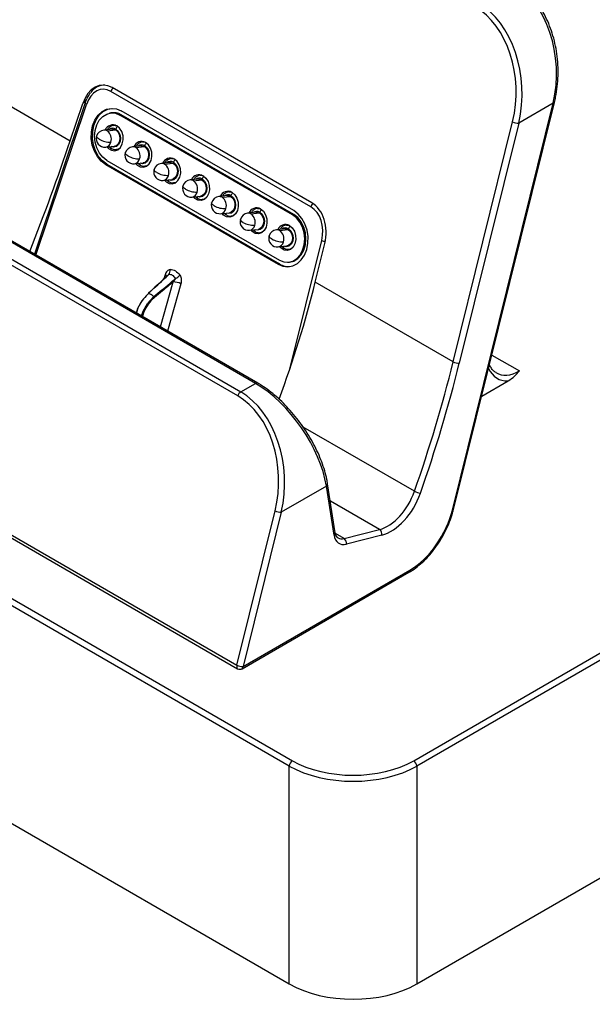
# Model space of a CAD drawing. Units: inches. Extents: x 0.3 to 16.7, y 0.1 to 10.9.
# Drawn here: x 9.7 to 10.9, y 7.6 to 9.7 of the extents above; entities that cross this region are included whole.
import ezdxf

# ---------------------------------------------------------------- set-up
doc = ezdxf.new("R2010")
doc.units = ezdxf.units.IN
doc.header["$MEASUREMENT"] = 0

msp = doc.modelspace()

# ---------------------------------------------------------------- linework, layer by layer
at = {"color": 7, "linetype": 'Continuous', "lineweight": 25}
for p, q in [((9.49375317, 9.63345453), (9.79404794, 9.46009805)), ((9.85074273, 9.57797832), (9.84200706, 9.56899872)), ((10.31814278, 9.31602645), (9.88256538, 9.56747993)), ((10.31992374, 9.32493175), (9.8857354, 9.57558335)), ((9.82662537, 9.54273517), (9.71590203, 9.21336795)), ((9.71939519, 9.21135139), (9.8295019, 9.53888433)), ((9.79404794, 9.46009805), (9.82117483, 9.54079204)), ((9.82902317, 9.54885953), (9.82117483, 9.54079204)), ((10.62715691, 8.65905518), (10.8459663, 9.54162523)), ((10.62976004, 8.66027834), (10.84856942, 9.54284839)), ((10.8459663, 9.54162523), (10.77090339, 9.49829233)), ((9.8822802, 9.52051538), (9.8797309, 9.52002587)), ((9.90506828, 9.51631965), (9.90243245, 9.51584607)), ((10.27825692, 9.29888722), (9.90243245, 9.51584607)), ((10.28086408, 9.30784391), (9.9050396, 9.52480276)), ((10.28089275, 9.29936081), (9.90506828, 9.51631965)), ((9.89264013, 9.49382504), (9.88904003, 9.49342639)), ((9.88904003, 9.49342639), (9.89026913, 9.49351166)), ((10.62796511, 8.97868791), (10.75750028, 9.50116942)), ((10.77090339, 9.49829233), (10.64136822, 8.97581083)), ((9.88603489, 9.48517147), (9.86732138, 9.48309927)), ((9.87433319, 9.4815298), (9.8930467, 9.483602)), ((9.9486723, 9.44901167), (9.92995879, 9.44693946)), ((9.95527754, 9.45766523), (9.95167744, 9.45726658)), ((9.95167744, 9.45726658), (9.95290654, 9.45735185)), ((10.19750544, 8.93201618), (9.31874316, 9.43931485)), ((10.2024263, 8.93250346), (9.32366402, 9.43980213)), ((9.87143781, 9.44592491), (9.89015132, 9.44799712)), ((9.8948897, 9.44059967), (9.89366059, 9.4405144)), ((9.8948897, 9.44059967), (9.8984898, 9.44099832)), ((9.9369706, 9.44536999), (9.95568411, 9.44744219)), ((10.15887532, 8.90468931), (9.28011304, 9.41198798)), ((9.28656597, 9.42073935), (10.16532826, 8.91344069)), ((9.87378243, 9.40883941), (9.8711466, 9.40836583)), ((9.8711466, 9.40836583), (10.24697107, 9.19140698)), ((9.87375375, 9.41732252), (10.24957823, 9.20036367)), ((9.87378243, 9.40883941), (10.2496069, 9.19188056)), ((9.93407523, 9.4097651), (9.95278873, 9.41183731)), ((10.01130971, 9.41285186), (9.9925962, 9.41077965)), ((9.99960801, 9.40921018), (10.01832152, 9.41128238)), ((10.01791495, 9.42150542), (10.01431485, 9.42110677)), ((10.01431485, 9.42110677), (10.01554396, 9.42119204)), ((9.95752711, 9.40443986), (9.956298, 9.40435459)), ((9.95752711, 9.40443986), (9.96112721, 9.40483851)), ((10.08055236, 9.38534561), (10.07695226, 9.38494696)), ((10.07695226, 9.38494696), (10.07818137, 9.38503223)), ((9.99671264, 9.3736053), (10.01542614, 9.3756775)), ((10.02016452, 9.36828005), (10.01893542, 9.36819478)), ((10.02016452, 9.36828005), (10.02376462, 9.3686787)), ((10.07394712, 9.37669205), (10.05523362, 9.37461984)), ((10.06224543, 9.37305037), (10.08095893, 9.37512258)), ((10.14318978, 9.3491858), (10.13958968, 9.34878715)), ((10.13958968, 9.34878715), (10.14081878, 9.34887243)), ((10.05935005, 9.33744549), (10.07806355, 9.33951769)), ((10.08280193, 9.33212024), (10.08157283, 9.33203497)), ((10.08280193, 9.33212024), (10.08640203, 9.3325189)), ((10.13658453, 9.34053224), (10.11787103, 9.33846004)), ((10.12488284, 9.33689056), (10.14359634, 9.33896277)), ((10.12198746, 9.30128568), (10.14070097, 9.30335788)), ((10.19922194, 9.30437243), (10.18050844, 9.30230023)), ((10.18752025, 9.30073075), (10.20623375, 9.30280296)), ((10.20582719, 9.313026), (10.20222709, 9.31262735)), ((10.20222709, 9.31262735), (10.20345619, 9.31271262)), ((10.28089275, 9.29936081), (10.27825692, 9.29888722)), ((10.14543934, 9.29596044), (10.14421024, 9.29587516)), ((10.14543934, 9.29596044), (10.14903944, 9.29635909)), ((10.18462487, 9.26512587), (10.20333838, 9.26719808)), ((10.20807676, 9.25980063), (10.20684765, 9.25971536)), ((10.20807676, 9.25980063), (10.21167686, 9.26019928)), ((10.26185936, 9.26821263), (10.24314585, 9.26614042)), ((10.25015766, 9.26457095), (10.26887117, 9.26664315)), ((10.2684646, 9.27686619), (10.2648645, 9.27646754)), ((10.2648645, 9.27646754), (10.2660936, 9.27655281)), ((10.27225035, 8.963138), (10.34168585, 9.24320683)), ((10.32767034, 9.15204439), (10.34856781, 9.23633455)), ((10.24726228, 9.22896606), (10.26597579, 9.23103827)), ((10.27071417, 9.22364082), (10.26948506, 9.22355555)), ((10.27071417, 9.22364082), (10.27431427, 9.22403947)), ((10.2496069, 9.19188056), (10.24697107, 9.19140698)), ((10.2674501, 9.19564907), (10.27004473, 9.19572916)), ((9.99040612, 9.05490011), (10.01791421, 9.15277768)), ((10.00076898, 9.16834847), (9.99801709, 9.15921277)), ((10.03501641, 9.14857785), (10.00613651, 9.04581915)), ((10.62796511, 8.97868791), (10.32767034, 9.15204439)), ((8.64826663, 9.05184694), (10.27808973, 8.11097009)), ((10.27113956, 8.09934164), (8.64131646, 9.04021849)), ((8.98944138, 8.99305356), (10.15710872, 8.31897355)), ((8.99097345, 8.98524401), (10.1586408, 8.311164)), ((10.71243413, 8.9937452), (10.77240057, 8.95912731)), ((10.54219636, 8.11097009), (12.01890578, 8.9634563)), ((12.02585596, 8.95182785), (10.54914653, 8.09934164)), ((10.69019564, 8.904046), (10.74791882, 8.93736888)), ((10.16532826, 8.91344069), (10.19750544, 8.93201618)), ((10.54380531, 8.69716591), (10.30147256, 8.83706162)), ((10.35189554, 8.70832959), (10.25370164, 8.65164345)), ((10.36861737, 8.60198718), (10.35189554, 8.70832959)), ((10.37139024, 8.60710772), (10.35466842, 8.71345013)), ((10.46759746, 8.61405445), (10.36058365, 8.6758322)), ((10.15710872, 8.31897355), (10.24029853, 8.65452053)), ((10.25370164, 8.65164345), (10.17051183, 8.31609646)), ((10.39054047, 8.59431507), (10.46759746, 8.61405445)), ((10.39054047, 8.59431507), (10.37180198, 8.60513256)), ((10.47274632, 8.60165997), (10.39568933, 8.58192059)), ((8.60042706, 8.58973601), (10.27113956, 7.62525421)), ((10.16848252, 8.311164), (10.53175522, 8.52087687)), ((10.17051183, 8.31609646), (10.53378454, 8.52580933)), ((10.54914653, 7.62525421), (12.06674536, 8.50134537)), ((10.27113956, 7.62525421), (10.27113956, 8.09934164)), ((10.54914653, 8.09934164), (10.54914653, 7.62525421))]:
    msp.add_line(p, q, dxfattribs=at)
at = {"color": 7, "linetype": 'Continuous', "lineweight": 25, "flags": 128}
for points in [[(9.8295019, 9.53888433), (9.82847633, 9.53961839), (9.82765054, 9.54035193), (9.82704658, 9.54106535), (9.8266806, 9.5417396), (9.82656235, 9.54235666), (9.82662537, 9.54273517)], [(10.8459663, 9.54162523), (10.84713099, 9.54182321), (10.84797601, 9.54215487), (10.84846809, 9.54260715), (10.84856942, 9.54284839)], [(9.8711466, 9.40836583), (9.86150505, 9.41563672), (9.85319674, 9.42546233), (9.84663828, 9.43734996), (9.84215854, 9.45070353), (9.83998214, 9.46485343), (9.84021823, 9.47909012), (9.84285497, 9.49269971), (9.84776014, 9.50499977), (9.85468777, 9.51537352), (9.86329048, 9.52330077), (9.8731369, 9.52838402), (9.88373328, 9.53036837), (9.89454829, 9.52915433), (9.9050396, 9.52480276)], [(9.87378243, 9.40883941), (9.86417198, 9.41608685), (9.85589046, 9.42588077), (9.84935315, 9.43773007), (9.84488785, 9.45104057), (9.84271848, 9.46514483), (9.84295381, 9.47933561), (9.84558204, 9.49290131), (9.85047139, 9.5051617), (9.85737668, 9.51550199), (9.86595164, 9.52340368), (9.87576631, 9.52847053), (9.88521819, 9.53039142)], [(9.87375375, 9.41732252), (9.86500981, 9.42404229), (9.85760737, 9.43323445), (9.85197666, 9.44436478), (9.8484449, 9.45678643), (9.84721736, 9.4697775), (9.84836536, 9.48258299), (9.85182219, 9.49445869), (9.85738696, 9.50471443), (9.86473626, 9.51275419), (9.87344297, 9.51811073), (9.8830011, 9.52047273), (9.89285515, 9.51970293), (9.90243245, 9.51584607)], [(9.87418966, 9.44622963), (9.87736954, 9.44300529), (9.88397904, 9.4391897), (9.89103436, 9.43834275), (9.89777096, 9.4405562), (9.9034588, 9.44559021), (9.90748154, 9.45289924), (9.90940324, 9.46169127), (9.90901565, 9.47101353), (9.90636078, 9.47985581), (9.90172633, 9.48725992), (9.8956145, 9.49242351), (9.8956145, 9.49242351)], [(9.89026913, 9.49351166), (9.89215268, 9.49344788), (9.89441898, 9.49306128)], [(9.89356813, 9.48539334), (9.89874443, 9.48073277), (9.90229917, 9.47391823), (9.90369117, 9.46598717), (9.9027085, 9.45814701), (9.89950077, 9.45159135), (9.89455632, 9.44731823), (9.88862791, 9.4459782), (9.88357491, 9.44726889)], [(9.88603489, 9.48517147), (9.88760923, 9.48522791), (9.8930467, 9.483602)], [(9.8930467, 9.483602), (9.89773002, 9.4793853), (9.90094622, 9.47321976), (9.90220564, 9.46604404), (9.90131656, 9.45895056), (9.89841432, 9.45301925), (9.89394078, 9.44915309), (9.89015132, 9.44799712)], [(9.85711902, 9.46315444), (9.85477484, 9.46466979), (9.85299191, 9.46617909), (9.85183875, 9.46762432), (9.85135967, 9.46894995), (9.85142403, 9.46973868)], [(9.93682707, 9.41006982), (9.94000695, 9.40684548), (9.94661645, 9.4030299), (9.95367177, 9.40218294), (9.96040837, 9.40439639), (9.96609622, 9.4094304), (9.97011895, 9.41673944), (9.97204065, 9.42553146), (9.97165306, 9.43485372), (9.9689982, 9.44369601), (9.96436374, 9.45110012), (9.95825191, 9.4562637), (9.95825191, 9.4562637)], [(9.95620554, 9.44923353), (9.96138185, 9.44457297), (9.96493659, 9.43775842), (9.96632858, 9.42982736), (9.96534591, 9.4219872), (9.96213818, 9.41543154), (9.95719373, 9.41115842), (9.95126532, 9.40981839), (9.94621233, 9.41110908)], [(9.9486723, 9.44901167), (9.95024664, 9.4490681), (9.95568411, 9.44744219)], [(9.95290654, 9.45735185), (9.95479009, 9.45728807), (9.95705639, 9.45690148)], [(9.90005845, 9.44213275), (9.8986512, 9.44151481), (9.8948897, 9.44059967)], [(9.91975644, 9.42699463), (9.91741225, 9.42850999), (9.91562932, 9.43001928), (9.91447616, 9.43146451), (9.91399708, 9.43279014), (9.91406145, 9.43357887)], [(9.95568411, 9.44744219), (9.96036743, 9.44322549), (9.96358363, 9.43705995), (9.96484305, 9.42988423), (9.96395397, 9.42279075), (9.96105173, 9.41685944), (9.95657819, 9.41299329), (9.95278873, 9.41183731)], [(9.96269586, 9.40597294), (9.96128861, 9.405355), (9.95752711, 9.40443986)], [(9.99946448, 9.37391002), (10.00264436, 9.37068567), (10.00925386, 9.36687009), (10.01630919, 9.36602313), (10.02304578, 9.36823659), (10.02873363, 9.37327059), (10.03275636, 9.38057963), (10.03467806, 9.38937165), (10.03429048, 9.39869391), (10.03163561, 9.4075362), (10.02700115, 9.41494031), (10.02088932, 9.42010389), (10.02088932, 9.42010389)], [(10.01884295, 9.41307372), (10.02401926, 9.40841316), (10.027574, 9.40159862), (10.02896599, 9.39366755), (10.02798332, 9.38582739), (10.02477559, 9.37927173), (10.01983115, 9.37499861), (10.01390273, 9.37365858), (10.00884974, 9.37494928)], [(10.01130971, 9.41285186), (10.01288405, 9.41290829), (10.01832152, 9.41128238)], [(10.01832152, 9.41128238), (10.02300485, 9.40706568), (10.02622104, 9.40090015), (10.02748046, 9.39372442), (10.02659138, 9.38663094), (10.02368915, 9.38069963), (10.0192156, 9.37683348), (10.01542614, 9.3756775)], [(10.01554396, 9.42119204), (10.0174275, 9.42112826), (10.0196938, 9.42074167)], [(9.98239385, 9.39083482), (9.98004966, 9.39235018), (9.97826673, 9.39385947), (9.97711357, 9.39530471), (9.97663449, 9.39663034), (9.97669886, 9.39741906)], [(10.07818137, 9.38503223), (10.08006491, 9.38496846), (10.08233121, 9.38458186)], [(10.02533328, 9.36981314), (10.02392602, 9.36919519), (10.02016452, 9.36828005)], [(10.08352674, 9.38394408), (10.08963856, 9.3787805), (10.09427302, 9.37137639), (10.09692789, 9.36253411), (10.09731547, 9.35321184), (10.09539378, 9.34441982), (10.09137104, 9.33711078), (10.08568319, 9.33207678), (10.0789466, 9.32986332), (10.07189127, 9.33071028), (10.06528177, 9.33452586), (10.0621019, 9.33775021)], [(10.08148036, 9.37691391), (10.08665667, 9.37225335), (10.09021141, 9.36543881), (10.0916034, 9.35750774), (10.09062073, 9.34966758), (10.087413, 9.34311192), (10.08246856, 9.33883881), (10.07654015, 9.33749877), (10.07148715, 9.33878947)], [(10.07394712, 9.37669205), (10.07552146, 9.37674849), (10.08095893, 9.37512258)], [(10.08095893, 9.37512258), (10.08564226, 9.37090588), (10.08885845, 9.36474034), (10.09011787, 9.35756461), (10.08922879, 9.35047113), (10.08632656, 9.34453982), (10.08185301, 9.34067367), (10.07806355, 9.33951769)], [(10.04503126, 9.35467501), (10.04268708, 9.35619037), (10.04090414, 9.35769966), (10.03975098, 9.3591449), (10.0392719, 9.36047053), (10.03933627, 9.36125925)], [(10.14616415, 9.34778428), (10.15227597, 9.34262069), (10.15691043, 9.33521658), (10.1595653, 9.3263743), (10.15995288, 9.31705204), (10.15803119, 9.30826001), (10.15400845, 9.30095097), (10.1483206, 9.29591697), (10.14158401, 9.29370352), (10.13452868, 9.29455047), (10.12791918, 9.29836606), (10.12473931, 9.3015904)], [(10.14081878, 9.34887243), (10.14270233, 9.34880865), (10.14496862, 9.34842205)], [(10.08797069, 9.33365333), (10.08656343, 9.33303539), (10.08280193, 9.33212024)], [(10.10766867, 9.31851521), (10.10532449, 9.32003056), (10.10354156, 9.32153986), (10.10238839, 9.32298509), (10.10190932, 9.32431072), (10.10197368, 9.32509945)], [(10.14411777, 9.34075411), (10.14929408, 9.33609354), (10.15284882, 9.329279), (10.15424082, 9.32134793), (10.15325815, 9.31350777), (10.15005041, 9.30695212), (10.14510597, 9.302679), (10.13917756, 9.30133896), (10.13412456, 9.30262966)], [(10.13658453, 9.34053224), (10.13815888, 9.34058868), (10.14359634, 9.33896277)], [(10.14359634, 9.33896277), (10.14827967, 9.33474607), (10.15149586, 9.32858053), (10.15275529, 9.3214048), (10.1518662, 9.31431133), (10.14896397, 9.30838002), (10.14449042, 9.30451386), (10.14070097, 9.30335788)], [(10.20880156, 9.31162447), (10.21491339, 9.30646088), (10.21954784, 9.29905677), (10.22220271, 9.29021449), (10.2225903, 9.28089223), (10.2206686, 9.2721002), (10.21664586, 9.26479116), (10.21095801, 9.25975716), (10.20422142, 9.25754371), (10.1971661, 9.25839066), (10.19055659, 9.26220625), (10.18737672, 9.26543059)], [(10.20675518, 9.3045943), (10.21193149, 9.29993373), (10.21548623, 9.29311919), (10.21687823, 9.28518813), (10.21589556, 9.27734797), (10.21268783, 9.27079231), (10.20774338, 9.26651919), (10.20181497, 9.26517916), (10.19676197, 9.26646985)], [(10.19922194, 9.30437243), (10.20079629, 9.30442887), (10.20623375, 9.30280296)], [(10.20623375, 9.30280296), (10.21091708, 9.29858626), (10.21413327, 9.29242072), (10.2153927, 9.285245), (10.21450361, 9.27815152), (10.21160138, 9.27222021), (10.20712784, 9.26835405), (10.20333838, 9.26719808)], [(10.20345619, 9.31271262), (10.20533974, 9.31264884), (10.20760604, 9.31226224)], [(10.24697107, 9.19140698), (10.25746239, 9.18705541), (10.26827739, 9.18584137), (10.27887378, 9.18782572), (10.2887202, 9.19290897), (10.29732291, 9.20083622), (10.30425054, 9.21120997), (10.3091557, 9.22351003), (10.31179244, 9.23711963), (10.31202853, 9.25135631), (10.30985214, 9.26550621), (10.30537239, 9.27885978), (10.29881393, 9.29074742), (10.29050562, 9.30057303), (10.28086408, 9.30784391)], [(10.24957823, 9.20036367), (10.25915553, 9.19650681), (10.26900958, 9.19573701), (10.2785677, 9.19809902), (10.28727442, 9.20345555), (10.29462371, 9.21149531), (10.30018848, 9.22175105), (10.30364532, 9.23362675), (10.30479332, 9.24643224), (10.30356577, 9.25942331), (10.30003402, 9.27184496), (10.2944033, 9.28297529), (10.28700087, 9.29216745), (10.27825692, 9.29888722)], [(10.27004473, 9.19572916), (10.27161016, 9.19581744), (10.28120472, 9.19818845), (10.28994461, 9.2035654), (10.29732192, 9.2116358), (10.3029079, 9.22193063), (10.30637791, 9.2338516), (10.30753029, 9.24670589), (10.30629806, 9.25974647), (10.30275285, 9.27221547), (10.29710067, 9.28338822), (10.28967003, 9.29261542), (10.28089275, 9.29936081)], [(10.1506081, 9.29749352), (10.14920085, 9.29687558), (10.14543934, 9.29596044)], [(10.17030608, 9.2823554), (10.1679619, 9.28387075), (10.16617897, 9.28538005), (10.1650258, 9.28682528), (10.16454673, 9.28815091), (10.16461109, 9.28893964)], [(10.21324551, 9.26133371), (10.21183826, 9.26071577), (10.20807676, 9.25980063)], [(10.27143897, 9.27546466), (10.2775508, 9.27030108), (10.28218525, 9.26289697), (10.28484012, 9.25405468), (10.28522771, 9.24473242), (10.28330601, 9.23594039), (10.27928327, 9.22863136), (10.27359543, 9.22359735), (10.26685883, 9.2213839), (10.25980351, 9.22223085), (10.25319401, 9.22604644), (10.25001413, 9.22927078)], [(10.2693926, 9.26843449), (10.27456891, 9.26377393), (10.27812365, 9.25695938), (10.27951564, 9.24902832), (10.27853297, 9.24118816), (10.27532524, 9.2346325), (10.27038079, 9.23035938), (10.26445238, 9.22901935), (10.25939938, 9.23031004)], [(10.26185936, 9.26821263), (10.2634337, 9.26826906), (10.26887117, 9.26664315)], [(10.26887117, 9.26664315), (10.27355449, 9.26242645), (10.27677069, 9.25626091), (10.27803011, 9.24908519), (10.27714103, 9.24199171), (10.27423879, 9.2360604), (10.26976525, 9.23219424), (10.26597579, 9.23103827)], [(10.2660936, 9.27655281), (10.26797715, 9.27648903), (10.27024345, 9.27610244)], [(10.23294349, 9.24619559), (10.23059931, 9.24771095), (10.22881638, 9.24922024), (10.22766322, 9.25066547), (10.22718414, 9.2519911), (10.2272485, 9.25277983)], [(10.27588292, 9.2251739), (10.27447567, 9.22455596), (10.27071417, 9.22364082)], [(9.93808684, 9.08510339), (9.94164251, 9.09555258), (9.9509947, 9.11221335), (9.96272281, 9.12624295), (9.9643866, 9.12782257), (9.96438738, 9.12782329), (9.96438738, 9.12782329)], [(9.94918849, 9.07869454), (9.95266157, 9.08919142), (9.96229097, 9.10569215), (9.97463281, 9.11936746), (9.9763967, 9.12088928), (9.97639753, 9.12088998), (9.97639753, 9.12088998)], [(10.62715691, 8.65905518), (10.6283216, 8.65925316), (10.62916662, 8.65958482), (10.62965871, 8.66003709), (10.62976004, 8.66027834)], [(10.15710872, 8.31897355), (10.15666967, 8.31682795), (10.15664007, 8.31485228), (10.15702167, 8.31316389), (10.15779179, 8.3118631), (10.1586408, 8.311164)]]:
    msp.add_lwpolyline(points, dxfattribs=at)
at = {"color": 7, "linetype": 'Continuous', "lineweight": 25}
for centre, radius, start, end in [((9.89812811, 9.5629245), 0.01621575, 132.90547457, 163.68450239), ((9.8881646, 9.48849323), 0.03255832, 58.72263969, 100.41252548), ((9.88704969, 9.47600377), 0.01851928, 62.45270489, 156.44712017), ((10.76994445, 9.52648329), 0.02820726, 243.82150861, 271.94820955), ((9.8693796, 9.46451209), 0.01870079, 96.31879875, 163.77053226), ((9.86846919, 9.47177945), 0.01137786, 58.97668095, 95.78988761), ((9.86158204, 9.46353927), 0.02205109, 342.41817476, 54.67211366), ((9.88718525, 9.47493934), 0.01224856, 58.5930998, 129.11143236), ((9.901914, 9.48325635), 0.00861512, 117.65437289, 165.63776542), ((9.8693796, 9.46451209), 0.01870079, 163.77053226, 276.31879875), ((9.88101211, 9.50529531), 0.04844309, 240.44757041, 271.88200826), ((9.86893185, 9.45964661), 0.01394865, 280.34973277, 348.55303629), ((9.94968711, 9.43984397), 0.01851928, 62.45270489, 156.44712017), ((9.94982266, 9.43877953), 0.01224856, 58.5930998, 129.11143236), ((9.96455141, 9.44709654), 0.00861512, 117.65437289, 165.63776542), ((9.88604194, 9.44592538), 0.00378326, 161.18508044, 228.56981345), ((9.93201701, 9.42835228), 0.01870079, 163.77053226, 276.31879875), ((9.93201701, 9.42835228), 0.01870079, 96.31879875, 163.77053226), ((9.94364953, 9.4691355), 0.04844309, 240.44757041, 271.88200826), ((9.9311066, 9.43561964), 0.01137786, 58.97668095, 95.78988761), ((9.92421945, 9.42737946), 0.02205109, 342.41817476, 54.67211366), ((9.93156926, 9.42348681), 0.01394865, 280.34973277, 348.55303629), ((9.94867935, 9.40976557), 0.00378326, 161.18508044, 228.56981345), ((9.99465442, 9.39219247), 0.01870079, 96.31879875, 163.77053226), ((9.99374401, 9.39945983), 0.01137786, 58.97668095, 95.78988761), ((10.01232452, 9.40368416), 0.01851928, 62.45270489, 156.44712017), ((9.98685686, 9.39121966), 0.02205109, 342.41817476, 54.67211366), ((10.01246007, 9.40261972), 0.01224856, 58.5930998, 129.11143236), ((10.02718882, 9.41093673), 0.00861512, 117.65437289, 165.63776542), ((9.99465442, 9.39219247), 0.01870079, 163.77053226, 276.31879875), ((10.00628694, 9.4329757), 0.04844309, 240.44757041, 271.88200826), ((9.99420668, 9.387327), 0.01394865, 280.34973277, 348.55303629), ((10.07485337, 9.36783178), 0.01829846, 61.70610068, 157.19372438), ((10.01131676, 9.37360576), 0.00378326, 161.18508044, 228.56981345), ((10.05729183, 9.35603267), 0.01870079, 96.31879875, 163.77053226), ((10.05638142, 9.36330002), 0.01137786, 58.97668095, 95.78988761), ((10.04949427, 9.35505985), 0.02205109, 342.41817476, 54.67211366), ((10.07509748, 9.36645991), 0.01224856, 58.5930998, 129.11143236), ((10.08982623, 9.37477692), 0.00861512, 117.65437289, 165.63776542), ((10.05729183, 9.35603267), 0.01870079, 163.77053226, 276.31879875), ((10.06892435, 9.39681589), 0.04844309, 240.44757041, 271.88200826), ((10.05684409, 9.35116719), 0.01394865, 280.34973277, 348.55303629), ((10.13749078, 9.33167197), 0.01829846, 61.70610068, 157.19372438), ((10.1377349, 9.33030011), 0.01224856, 58.5930998, 129.11143236), ((10.15246364, 9.33861711), 0.00861512, 117.65437289, 165.63776542), ((10.07395418, 9.33744595), 0.00378326, 161.18508044, 228.56981345), ((10.11992924, 9.31987286), 0.01870079, 163.77053226, 276.31879875), ((10.11992924, 9.31987286), 0.01870079, 96.31879875, 163.77053226), ((10.11901883, 9.32714021), 0.01137786, 58.97668095, 95.78988761), ((10.11213169, 9.31890004), 0.02205109, 342.41817476, 54.67211366), ((10.33372657, 9.31146034), 0.01623897, 133.30512394, 163.66922291), ((10.13156176, 9.36065608), 0.04844309, 240.44757041, 271.88200826), ((10.1194815, 9.31500738), 0.01394865, 280.34973277, 348.55303629), ((10.13659159, 9.30128614), 0.00378326, 161.18508044, 228.56981345), ((10.18256666, 9.28371305), 0.01870079, 96.31879875, 163.77053226), ((10.18165625, 9.29098041), 0.01137786, 58.97668095, 95.78988761), ((10.20012819, 9.29551216), 0.01829846, 61.70610068, 157.19372438), ((10.1747691, 9.28274023), 0.02205109, 342.41817476, 54.67211366), ((10.20037231, 9.2941403), 0.01224856, 58.5930998, 129.11143236), ((10.21510106, 9.3024573), 0.00861512, 117.65437289, 165.63776542), ((10.18256666, 9.28371305), 0.01870079, 163.77053226, 276.31879875), ((10.19419917, 9.32449627), 0.04844309, 240.44757041, 271.88200826), ((10.2627656, 9.25935235), 0.01829846, 61.70610068, 157.19372438), ((10.18211891, 9.27884757), 0.01394865, 280.34973277, 348.55303629), ((10.199229, 9.26512634), 0.00378326, 161.18508044, 228.56981345), ((10.24520407, 9.24755324), 0.01870079, 96.31879875, 163.77053226), ((10.24429366, 9.2548206), 0.01137786, 58.97668095, 95.78988761), ((10.23740651, 9.24658042), 0.02205109, 342.41817476, 54.67211366), ((10.26300972, 9.25798049), 0.01224856, 58.5930998, 129.11143236), ((10.27773847, 9.2662975), 0.00861512, 117.65437289, 165.63776542), ((10.24520407, 9.24755324), 0.01870079, 163.77053226, 276.31879875), ((10.25683659, 9.28833646), 0.04844309, 240.44757041, 271.88200826), ((10.24475632, 9.24268776), 0.01394865, 280.34973277, 348.55303629), ((10.35464289, 9.27021817), 0.02995826, 244.37347319, 260.2047843), ((10.26186641, 9.22896653), 0.00378326, 161.18508044, 228.56981345), ((10.26950283, 9.22475991), 0.03843045, 238.82105186, 278.33278638), ((9.99572952, 9.17803293), 0.01598838, 324.24672756, 5.73385948), ((9.99708237, 9.16056474), 0.00861264, 30.47643452, 64.65629591), ((10.01853497, 9.11838451), 0.03439877, 61.37148731, 91.03401547), ((10.00981361, 9.18783517), 0.03085821, 296.27438016, 318.4238351), ((10.64040928, 9.00400179), 0.02820726, 243.82150861, 271.94820955), ((10.17365846, 8.90054355), 0.01535345, 122.85822926, 164.33443585), ((10.20038479, 8.92803136), 0.00491624, 65.48735883, 125.85106194), ((10.34924209, 8.71307782), 0.00543935, 299.19778981, 3.89315702), ((10.56387223, 8.73708747), 0.04468123, 243.31320231, 260.84034121), ((10.2527427, 8.67983441), 0.02820726, 243.82150861, 271.94820955), ((10.46035505, 8.60377913), 0.01257118, 350.29511912, 54.82246914), ((10.36596474, 8.60673468), 0.00543831, 299.1939081, 3.93323229), ((10.38329806, 8.58403975), 0.01257118, 350.29511912, 54.82246914), ((10.52893427, 8.52492115), 0.00493092, 304.89642293, 10.37710974), ((10.16955289, 8.34428742), 0.02820726, 243.82150861, 271.94820955), ((10.16566156, 8.31520828), 0.00493092, 304.89642293, 10.37710974), ((10.16356166, 8.3196881), 0.00984252, 240.00268827, 299.99731173), ((10.28632748, 8.09815526), 0.01523418, 122.73408036, 175.53350855), ((10.53395861, 8.09815526), 0.01523418, 4.46649145, 57.26591964)]:
    msp.add_arc(centre, radius, start, end, dxfattribs=at)
for centre, major_axis, ratio, start_param, end_param in [((10.7041667, 9.61184379), (-0.00940182, 0.20763897), 0.7166214416, 4.3351628229, 5.8535992721), ((10.62265085, 9.56779633), (-0.00298991, 0.19877225), 0.7173445659, 4.3598106146, 5.8782470638), ((10.62910379, 9.56851089), (-0.00940182, 0.20763897), 0.7166214416, 4.3351628229, 5.8535992721), ((9.86999161, 9.498959), (-0.00754334, 0.08214384), 0.6548666022, 5.8498095883, 7.2606523954), ((9.86962528, 9.50450101), (-0.0062, 0.06751548), 0.6548666022, 5.8498095883, 7.2606523954), ((9.87607821, 9.50521556), (-0.01306942, 0.07532013), 0.6746905491, 6.1567734602, 6.7381579147), ((9.8919034, 9.52148263), (-0.00754334, 0.08214384), 0.6548666022, 0.7667275366, 0.7982776913), ((9.89251206, 9.52210828), (-0.00754334, 0.08214384), 0.6548666022, 0.7740090989, 0.7982776913), ((9.87607821, 9.50521556), (-0.01306942, 0.07532013), 0.6746905491, 0.4549726075, 0.5435931628), ((8.83101243, 9.0836986), (0.93234407, 1.84790008), 0.3592632711, 4.9638562611, 5.0934966194), ((10.2929468, 9.25479216), (0.01034299, 0.07588505), 0.7597022156, 4.5712049025, 5.9820477095), ((10.29596995, 9.25837747), (0.00850108, 0.06237128), 0.7597022156, 4.5712049025, 5.9820477095), ((8.580474, 9.22833136), (1.26208705, 1.64526512), 0.7894137305, 5.0842567628, 5.2172149846), ((9.24401917, 8.84527489), (0.94674545, 1.83905576), 0.6068911353, 4.9382608468, 5.0845066849), ((9.25096934, 8.84168325), (0.95169161, 1.84757108), 0.6067559047, 4.9384135705, 5.0846594086), ((10.77533857, 9.03822005), (0.04961425, 0.09631887), 0.6067559047, 2.6907851341, 3.4797027291), ((10.7683884, 9.04181168), (0.04466553, 0.08780437), 0.6095855012, 3.096508923, 3.8945987099), ((10.11190204, 8.721862), (-0.00940182, 0.20763897), 0.7166214416, 4.3351628229, 5.8535992721), ((10.2137418, 8.78065285), (-0.11378246, 0.16137128), 0.5069423217, 3.9334160821, 5.4518525313), ((10.1054491, 8.72114745), (-0.00298991, 0.19877225), 0.7173445659, 4.3598106146, 5.8782470638), ((10.48173506, 8.70432013), (0.04466553, 0.08780437), 0.6095855012, 3.6327993221, 4.9351767632), ((10.48868523, 8.7007285), (0.04961425, 0.09631887), 0.6067559047, 3.6360361294, 4.9384135705), ((10.52831339, 8.64952005), (0.0676558, 0.13134392), 0.6067559047, 3.8978355172, 5.0846594086), ((10.40293429, 8.62695174), (0.02255193, 0.04378131), 0.6067559047, 2.4492122381, 3.6360361294), ((10.39598412, 8.63054337), (0.01759911, 0.03526808), 0.6137886297, 3.0870356195, 3.627826522), ((10.41014305, 8.17958479), (0.19685039, 0), 0.5756953305, 3.9283603449, 5.4964176159), ((10.41014305, 8.18762161), (0.18700787, 0), 0.5788711048, 3.9283603449, 5.4964176159), ((10.41014305, 7.70594001), (0.19685039, 0), 0.5788711048, 3.9283603449, 5.4964176159)]:
    msp.add_ellipse(centre, major_axis=major_axis, ratio=ratio, start_param=start_param, end_param=end_param, dxfattribs=at)
for points, knots in [([(10.84856942, 9.54284839), (10.849502, 9.54684945), (10.85218612, 9.55836526), (10.85516486, 9.57798242), (10.85684261, 9.60160315), (10.8565347, 9.62532481), (10.85428974, 9.64881112), (10.85014371, 9.67176011), (10.84416744, 9.69388011), (10.83644993, 9.71490001), (10.82709918, 9.73457118), (10.8162364, 9.752662), (10.80400238, 9.76898141), (10.79052813, 9.7832893), (10.77667073, 9.79508851), (10.76699847, 9.80111532), (10.76251378, 9.80390975)], [0, 0, 0, 0, 0.0417422708, 0.1201422067, 0.198198244, 0.2757132038, 0.352543822, 0.4285861348, 0.5037790782, 0.5781054626, 0.6515898385, 0.7242930008, 0.7963032485, 0.8677252579, 0.9386687857, 1, 1, 1, 1]), ([(9.83840586, 9.56448868), (9.83699608, 9.56275534), (9.83306913, 9.5579271), (9.8293724, 9.55032439), (9.82727643, 9.54453385), (9.82662537, 9.54273517)], [0, 0, 0, 0, 0.2785480637, 0.7758995354, 1, 1, 1, 1]), ([(9.89048578, 9.49337114), (9.8901836, 9.49341313), (9.8876428, 9.49376616), (9.88299008, 9.49187407), (9.87792735, 9.48857759), (9.87584307, 9.48525905), (9.87502215, 9.483952)], [0, 0, 0, 0, 0.0490348176, 0.4122861339, 0.768520487, 1, 1, 1, 1]), ([(9.9531232, 9.45721133), (9.95282098, 9.45725335), (9.95027994, 9.45760669), (9.94563815, 9.45570119), (9.94078802, 9.45261852), (9.93885595, 9.44958786), (9.93819789, 9.44855563)], [0, 0, 0, 0, 0.0514787559, 0.4328348366, 0.8068242226, 1, 1, 1, 1]), ([(9.87915664, 9.44677964), (9.87965293, 9.44617012), (9.88090861, 9.44462791), (9.88254667, 9.44366928), (9.88353732, 9.44308952)], [0, 0, 0, 0, 0.3952267597, 1, 1, 1, 1]), ([(9.88353732, 9.44308952), (9.88481546, 9.44242992), (9.88794844, 9.44081308), (9.89140031, 9.44071374), (9.89344394, 9.44065492)], [0, 0, 0, 0, 0.4079623242, 1, 1, 1, 1]), ([(9.94179406, 9.41061983), (9.94229034, 9.41001031), (9.94354602, 9.40846811), (9.94518408, 9.40750947), (9.94617473, 9.40692972)], [0, 0, 0, 0, 0.3952267597, 1, 1, 1, 1]), ([(9.94617473, 9.40692972), (9.94745287, 9.40627011), (9.95058585, 9.40465328), (9.95403772, 9.40455393), (9.95608135, 9.40449511)], [0, 0, 0, 0, 0.4079623242, 1, 1, 1, 1]), ([(10.01576061, 9.42105152), (10.01545839, 9.42109355), (10.01291735, 9.42144688), (10.00827556, 9.41954139), (10.00342543, 9.41645871), (10.00149336, 9.41342806), (10.0008353, 9.41239582)], [0, 0, 0, 0, 0.0514787559, 0.4328348366, 0.8068242226, 1, 1, 1, 1]), ([(10.07839802, 9.38489171), (10.0780958, 9.38493374), (10.07555477, 9.38528707), (10.07091297, 9.38338158), (10.06606284, 9.3802989), (10.06413077, 9.37726825), (10.06347271, 9.37623601)], [0, 0, 0, 0, 0.0514787559, 0.4328348366, 0.8068242226, 1, 1, 1, 1]), ([(10.00443147, 9.37446003), (10.00492775, 9.3738505), (10.00618344, 9.3723083), (10.00782149, 9.37134966), (10.00881215, 9.37076991)], [0, 0, 0, 0, 0.3952267597, 1, 1, 1, 1]), ([(10.00881215, 9.37076991), (10.01009028, 9.3701103), (10.01322326, 9.36849347), (10.01667513, 9.36839412), (10.01871876, 9.3683353)], [0, 0, 0, 0, 0.4079623242, 1, 1, 1, 1]), ([(10.14103543, 9.34873191), (10.14073321, 9.34877393), (10.13819218, 9.34912726), (10.13355038, 9.34722177), (10.12870026, 9.34413909), (10.12676818, 9.34110844), (10.12611012, 9.3400762)], [0, 0, 0, 0, 0.0514787559, 0.4328348366, 0.8068242226, 1, 1, 1, 1]), ([(10.06706888, 9.33830022), (10.06756516, 9.3376907), (10.06882085, 9.33614849), (10.0704589, 9.33518986), (10.07144956, 9.3346101)], [0, 0, 0, 0, 0.3952267597, 1, 1, 1, 1]), ([(10.07144956, 9.3346101), (10.07272769, 9.33395049), (10.07586067, 9.33233366), (10.07931254, 9.33223431), (10.08135618, 9.33217549)], [0, 0, 0, 0, 0.4079623242, 1, 1, 1, 1]), ([(10.12970629, 9.30214041), (10.13020257, 9.30153089), (10.13145826, 9.29998868), (10.13309632, 9.29903005), (10.13408697, 9.29845029)], [0, 0, 0, 0, 0.3952267597, 1, 1, 1, 1]), ([(10.13408697, 9.29845029), (10.13536511, 9.29779068), (10.13849808, 9.29617385), (10.14194995, 9.2960745), (10.14399359, 9.29601568)], [0, 0, 0, 0, 0.4079623242, 1, 1, 1, 1]), ([(10.20367284, 9.3125721), (10.20337063, 9.31261412), (10.20082959, 9.31296745), (10.19618779, 9.31106196), (10.19133767, 9.30797928), (10.1894056, 9.30494863), (10.18874754, 9.30391639)], [0, 0, 0, 0, 0.0514787559, 0.4328348366, 0.8068242226, 1, 1, 1, 1]), ([(10.1923437, 9.2659806), (10.19283998, 9.26537108), (10.19409567, 9.26382887), (10.19573373, 9.26287024), (10.19672438, 9.26229048)], [0, 0, 0, 0, 0.3952267597, 1, 1, 1, 1]), ([(10.19672438, 9.26229048), (10.19800252, 9.26163088), (10.2011355, 9.26001404), (10.20458736, 9.25991469), (10.206631, 9.25985588)], [0, 0, 0, 0, 0.4079623242, 1, 1, 1, 1]), ([(10.26631025, 9.27641229), (10.26600804, 9.27645431), (10.263467, 9.27680764), (10.25882521, 9.27490215), (10.25397508, 9.27181948), (10.25204301, 9.26878882), (10.25138495, 9.26775659)], [0, 0, 0, 0, 0.0514787559, 0.4328348366, 0.8068242226, 1, 1, 1, 1]), ([(10.25498111, 9.22982079), (10.2554774, 9.22921127), (10.25673308, 9.22766907), (10.25837114, 9.22671043), (10.25936179, 9.22613067)], [0, 0, 0, 0, 0.3952267597, 1, 1, 1, 1]), ([(10.25936179, 9.22613067), (10.26063993, 9.22547107), (10.26377291, 9.22385424), (10.26722478, 9.22375489), (10.26926841, 9.22369607)], [0, 0, 0, 0, 0.4079623242, 1, 1, 1, 1]), ([(10.0116379, 9.17963029), (10.00912235, 9.17953791), (10.00681842, 9.17817786), (10.00307658, 9.17405404), (10.00167724, 9.17136368), (10.00076898, 9.16834847)], [0, 0, 0, 0, 0.5, 0.5, 1, 1, 1, 1]), ([(10.0116379, 9.17963029), (10.01360359, 9.17970248), (10.01555403, 9.17949856), (10.01942341, 9.17851989), (10.02135975, 9.17772923), (10.02683589, 9.17457064), (10.03016866, 9.17134746), (10.03289784, 9.16735719)], [0, 0, 0, 0, 0.25, 0.25, 0.5, 0.5, 1, 1, 1, 1]), ([(9.96438737, 9.12782329), (9.97515727, 9.13776093), (9.98592892, 9.1476953), (9.99670194, 9.15762707), (10.00070269, 9.16131539), (10.00470363, 9.16500335), (10.00870474, 9.16869098)], [0, 0, 0, 0, 0.0024742428993, 0.0024742428993, 0.0024742428993, 0.0033930944636, 0.0033930944636, 0.0033930944636, 0.0033930944636]), ([(10.00604512, 9.16660494), (10.00437976, 9.16507192), (9.99063246, 9.15241704), (9.97688743, 9.13975203), (9.96480748, 9.12862127)], [0, 0, 0, 0, 0.1211405201, 1, 1, 1, 1]), ([(9.97639755, 9.12088996), (9.98784051, 9.13043905), (9.99928319, 9.13998604), (10.01072566, 9.14953135), (10.01497501, 9.15307616), (10.01922433, 9.15662073), (10.02347362, 9.16016509)], [0, 0, 0, 0, 0.0024742428993, 0.0024742428993, 0.0024742428993, 0.0033930944636, 0.0033930944636, 0.0033930944636, 0.0033930944636]), ([(10.01791421, 9.15277768), (10.01020122, 9.14632967), (10.00248854, 9.13988062), (9.9947762, 9.13343037), (9.98906144, 9.12865081), (9.98334687, 9.12387058), (9.9776325, 9.11908963)], [0.0007744470789, 0.0007744470789, 0.0007744470789, 0.0007744470789, 0.0024440226962, 0.0024440226962, 0.0024440226962, 0.0036811602824, 0.0036811602824, 0.0036811602824, 0.0036811602824]), ([(10.00605704, 9.16659133), (10.00645222, 9.16696551), (10.00726393, 9.16773409), (10.00821612, 9.16836647), (10.00870474, 9.16869098)], [0, 0, 0, 0, 0.4868434506, 1, 1, 1, 1]), ([(10.02347362, 9.16016509), (10.02188281, 9.16311456), (10.01971663, 9.16552106), (10.01584885, 9.16775051), (10.01444215, 9.16826954), (10.01161511, 9.1688149), (10.01017308, 9.16885795), (10.00870474, 9.16869098)], [0, 0, 0, 0, 0.5, 0.5, 0.75, 0.75, 1, 1, 1, 1]), ([(10.01791421, 9.15277768), (10.01899589, 9.15393591), (10.02003561, 9.15512066), (10.02148957, 9.15695108), (10.02195715, 9.1575703), (10.02281893, 9.1588373), (10.02324728, 9.15947824), (10.02347362, 9.16016509)], [0, 0, 0, 0, 0.5, 0.5, 0.75, 0.75, 1, 1, 1, 1]), ([(10.03289784, 9.16735719), (10.03464355, 9.16480483), (10.0356067, 9.16155873), (10.03621653, 9.15492275), (10.03587232, 9.15162328), (10.03501641, 9.14857785)], [0, 0, 0, 0, 0.5, 0.5, 1, 1, 1, 1]), ([(9.96233069, 9.12577389), (9.9622631, 9.12570986), (9.95813967, 9.12180454), (9.95043425, 9.11237066), (9.94189838, 9.09798118), (9.93907436, 9.08876439), (9.9379728, 9.08516922)], [0, 0, 0, 0, 0.0062610022, 0.3819260836, 0.7589095178, 1, 1, 1, 1]), ([(9.9776325, 9.11908963), (9.97706237, 9.11860273), (9.97218847, 9.11444035), (9.96364253, 9.10476707), (9.95492609, 9.09045727), (9.95225605, 9.08115387), (9.95121456, 9.07752492)], [0, 0, 0, 0, 0.047690656, 0.407694005, 0.7689607438, 1, 1, 1, 1]), ([(10.7216092, 8.95552272), (10.72045119, 8.95615268), (10.71674107, 8.958171), (10.71175192, 8.96362743), (10.70865134, 8.96968751), (10.70718178, 8.97255977)], [0, 0, 0, 0, 0.1926943616, 0.6173664642, 1, 1, 1, 1]), ([(10.74791882, 8.93736888), (10.7532641, 8.94045465), (10.7575671, 8.94401907), (10.76543311, 8.95142832), (10.76894252, 8.95528524), (10.77240057, 8.95912731)], [0, 0, 0, 0, 0.5, 0.5, 1, 1, 1, 1]), ([(10.35466842, 8.71345013), (10.35411939, 8.71663725), (10.35252729, 8.72587949), (10.34849863, 8.74174328), (10.34206898, 8.76101585), (10.33397768, 8.78052594), (10.32437273, 8.80001483), (10.31337593, 8.81924591), (10.3011338, 8.83798014), (10.2878025, 8.85598518), (10.2735495, 8.87303758), (10.25855062, 8.88892192), (10.24298704, 8.90344707), (10.22704647, 8.91639405), (10.21345513, 8.92593075), (10.20525773, 8.93081606), (10.2024263, 8.93250346)], [0, 0, 0, 0, 0.04071762088, 0.11807579757, 0.19524780841, 0.2722030925, 0.34895500176, 0.42552848202, 0.50195417154, 0.57826706219, 0.65450692649, 0.73071923732, 0.80695263626, 0.88325036015, 0.95967407717, 1, 1, 1, 1]), ([(10.53175522, 8.52087687), (10.53432335, 8.52242439), (10.5417235, 8.52688364), (10.55371219, 8.53586243), (10.56737643, 8.5482822), (10.58028083, 8.56241339), (10.59223167, 8.57798364), (10.60304354, 8.59475063), (10.61255897, 8.61244599), (10.62059695, 8.63078794), (10.62621904, 8.64685097), (10.62881229, 8.65668452), (10.62976004, 8.66027834)], [0, 0, 0, 0, 0.0584424017, 0.1684036715, 0.2783354576, 0.3881796903, 0.4979270438, 0.6076093269, 0.7172766834, 0.8269814969, 0.9367678639, 1, 1, 1, 1]), ([(10.37746676, 8.59597131), (10.37712923, 8.59612141), (10.3757818, 8.59672061), (10.37389898, 8.59920663), (10.37213234, 8.6031511), (10.37156667, 8.60616707), (10.37139024, 8.60710772)], [0, 0, 0, 0, 0.1242932791, 0.4961921132, 0.842868574, 1, 1, 1, 1])]:
    msp.add_open_spline(points, degree=3, knots=knots, dxfattribs=at)
for points in [[(9.96438711, 9.12782306), (9.96388814, 9.12794062), (9.96361852, 9.12764381), (9.96373956, 9.12711023)], [(9.96438737, 9.12782329), (9.96611492, 9.1273533), (9.96807821, 9.12650529), (9.97013488, 9.125318)], [(9.97639754, 9.12088997), (9.97433573, 9.12260753), (9.97219155, 9.12413071), (9.97013488, 9.125318)], [(9.9776325, 9.11908963), (9.97747283, 9.11964584), (9.97695861, 9.12039546), (9.97639753, 9.12088998)]]:
    msp.add_open_spline(points, degree=3, dxfattribs=at)

doc.saveas('drawing.dxf')
